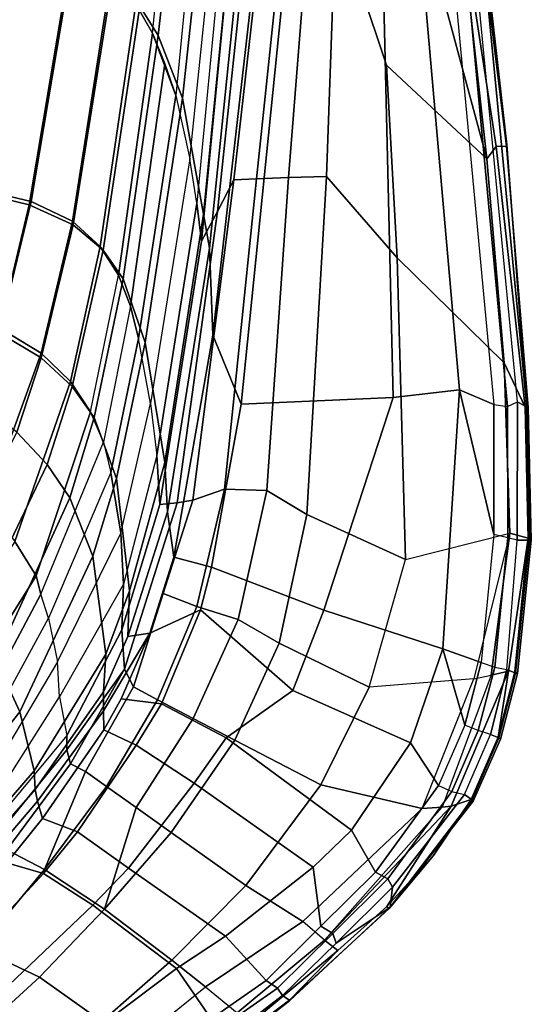
# Model space of a CAD drawing. Units: inches. Extents: x -219 to 218, y -206 to 164.
# Drawn here: x -120 to -115, y -106 to -97 of the extents above; entities that cross this region are included whole.
import ezdxf

# ---------------------------------------------------------------- set-up
doc = ezdxf.new("R2010")
doc.units = ezdxf.units.IN
doc.header["$MEASUREMENT"] = 0
for name, color, linetype in [('SEAT-BACK', 5, 'Continuous'), ('SEAT-FABRIC', 5, 'Continuous'), ('SEAT-FABRICEDGE', 5, 'Continuous')]:
    doc.layers.add(name, color=color, linetype=linetype)

# ---------------------------------------------------------------- blocks, each defined once
blk = doc.blocks.new('LDAW_U_0T')
at = {"layer": 'SEAT-BACK'}
for points in [[(-6.892, -8.2849, 26.087), (-7.8973, -7.3536, 26.6427), (-7.7892, -7.0319, 26.1825), (-6.7955, -7.957, 25.543)], [(-8.0674, -7.7879, 26.9448), (-7.8973, -7.3536, 26.6427), (-6.892, -8.2849, 26.087), (-7.177, -8.7279, 26.454)], [(-5.4431, -8.0736, 20.2884), (-6.0235, -7.6157, 20.1859), (-5.5756, -7.4015, 18.7597), (-4.98, -7.8546, 18.8675)], [(-4.2393, -7.4036, 17.6699), (-2.94, -8.0454, 17.8989), (-3.2289, -8.318, 18.481), (-4.6213, -7.651, 18.2314)], [(-1.8407, -7.4071, 17.1153), (-0.7804, -7.6503, 17.2463), (-0.9055, -8.1569, 17.6929), (-2.0475, -7.8822, 17.5203)], [(-5.9738, -8.2033, 23.0309), (-6.4428, -7.7933, 22.9837), (-6.0235, -7.6157, 20.1859), (-5.4431, -8.0736, 20.2884)], [(-3.2289, -8.318, 18.481), (-3.5288, -8.5205, 19.1336), (-4.98, -7.8546, 18.8675), (-4.6213, -7.651, 18.2314)], [(-0.9055, -8.1569, 17.6929), (-0.7804, -7.6503, 17.2463), (1.5003, -8.0302, 17.5644), (1.3373, -8.5342, 18.0325)], [(-2.94, -8.0454, 17.8989), (-2.6565, -7.6805, 17.4244), (-2.0475, -7.8822, 17.5203), (-2.2757, -8.2654, 18.0146)], [(-7.7431, -9.4751, 26.6936), (-8.5198, -8.4474, 27.1888), (-8.0674, -7.7879, 26.9448), (-7.177, -8.7279, 26.454)], [(-6.2449, -8.2303, 24.8526), (-6.6603, -7.8754, 24.9116), (-6.5645, -7.8372, 24.2728), (-6.1394, -8.2107, 24.244)], [(-5.9738, -8.2033, 23.0309), (-6.1394, -8.2107, 24.244), (-6.5645, -7.8372, 24.2728), (-6.4428, -7.7933, 22.9837)], [(-6.4003, -8.2775, 25.4736), (-6.7955, -7.957, 25.543), (-6.6603, -7.8754, 24.9116), (-6.2449, -8.2303, 24.8526)], [(-3.5288, -8.5205, 19.1336), (-4.049, -8.7281, 20.5336), (-5.4431, -8.0736, 20.2884), (-4.98, -7.8546, 18.8675)], [(-2.0475, -7.8822, 17.5203), (-0.9055, -8.1569, 17.6929), (-1.0837, -8.5495, 18.2202), (-2.2757, -8.2654, 18.0146)], [(-6.4003, -8.2775, 25.4736), (-6.5181, -8.5909, 26.0544), (-6.892, -8.2849, 26.087), (-6.7955, -7.957, 25.543)], [(-4.049, -8.7281, 20.5336), (-4.9288, -8.8435, 23.1786), (-5.9738, -8.2033, 23.0309), (-5.4431, -8.0736, 20.2884)], [(-2.2757, -8.2654, 18.0146), (-2.5311, -8.5418, 18.6073), (-3.2289, -8.318, 18.481), (-2.94, -8.0454, 17.8989)], [(-1.0837, -8.5495, 18.2202), (-0.9055, -8.1569, 17.6929), (1.3373, -8.5342, 18.0325), (1.1237, -8.9016, 18.597)], [(-6.8447, -9.0453, 26.4097), (-7.177, -8.7279, 26.454), (-6.892, -8.2849, 26.087), (-6.5181, -8.5909, 26.0544)], [(-5.7437, -9.1151, 26.073), (-6.5181, -8.5909, 26.0544), (-6.4003, -8.2775, 25.4736), (-5.6053, -8.8239, 25.4539)], [(-5.4352, -8.8232, 24.8779), (-5.6053, -8.8239, 25.4539), (-6.4003, -8.2775, 25.4736), (-6.2449, -8.2303, 24.8526)], [(-5.2651, -8.8226, 24.3018), (-5.4352, -8.8232, 24.8779), (-6.2449, -8.2303, 24.8526), (-6.1394, -8.2107, 24.244)], [(-5.2651, -8.8226, 24.3018), (-6.1394, -8.2107, 24.244), (-5.9738, -8.2033, 23.0309), (-4.9288, -8.8435, 23.1786)], [(-1.3115, -8.8179, 18.829), (-2.5311, -8.5418, 18.6073), (-2.2757, -8.2654, 18.0146), (-1.0837, -8.5495, 18.2202)], [(-3.5288, -8.5205, 19.1336), (-3.2289, -8.318, 18.481), (-2.5311, -8.5418, 18.6073), (-2.8087, -8.7384, 19.267)], [(-8.1927, -9.7867, 26.7045), (-8.8641, -8.8232, 27.1243), (-8.5198, -8.4474, 27.1888), (-7.7431, -9.4751, 26.6936)], [(-2.8087, -8.7384, 19.267), (-3.3558, -8.9384, 20.6555), (-4.049, -8.7281, 20.5336), (-3.5288, -8.5205, 19.1336)], [(-2.5311, -8.5418, 18.6073), (-1.3115, -8.8179, 18.829), (-1.5676, -8.9978, 19.4966), (-2.8087, -8.7384, 19.267)], [(1.1237, -8.9016, 18.597), (0.8757, -9.1461, 19.225), (-1.3115, -8.8179, 18.829), (-1.0837, -8.5495, 18.2202)], [(-6.0831, -9.6339, 26.3778), (-6.8447, -9.0453, 26.4097), (-6.5181, -8.5909, 26.0544), (-5.7437, -9.1151, 26.073)], [(-7.7431, -9.4751, 26.6936), (-7.177, -8.7279, 26.454), (-6.8447, -9.0453, 26.4097), (-7.4536, -9.9138, 26.6301)], [(-4.3616, -9.0542, 23.265), (-4.9288, -8.8435, 23.1786), (-4.049, -8.7281, 20.5336), (-3.3558, -8.9384, 20.6555)], [(-2.1384, -9.1959, 20.8701), (-3.3558, -8.9384, 20.6555), (-2.8087, -8.7384, 19.267), (-1.5676, -8.9978, 19.4966)], [(-5.3289, -8.9812, 25.4501), (-5.3716, -9.3422, 26.0816), (-5.7437, -9.1151, 26.073), (-5.6053, -8.8239, 25.4539)], [(-5.3289, -8.9812, 25.4501), (-5.6053, -8.8239, 25.4539), (-5.4352, -8.8232, 24.8779), (-4.7408, -9.2355, 25.443)], [(-4.7408, -9.2355, 25.443), (-5.4352, -8.8232, 24.8779), (-5.2651, -8.8226, 24.3018), (-4.7684, -9.0394, 24.3526)], [(-4.3616, -9.0542, 23.265), (-4.7684, -9.0394, 24.3526), (-5.2651, -8.8226, 24.3018), (-4.9288, -8.8435, 23.1786)], [(-1.5676, -8.9978, 19.4966), (-1.3115, -8.8179, 18.829), (0.8757, -9.1461, 19.225), (0.6128, -9.3097, 19.8905)], [(-4.5324, -9.6884, 26.0876), (-5.3716, -9.3422, 26.0816), (-5.3289, -8.9812, 25.4501), (-4.7408, -9.2355, 25.443)], [(-2.1384, -9.1959, 20.8701), (-3.2113, -9.3715, 23.4312), (-4.3616, -9.0542, 23.265), (-3.3558, -8.9384, 20.6555)], [(-7.4536, -9.9138, 26.6301), (-6.8447, -9.0453, 26.4097), (-6.0831, -9.6339, 26.3778), (-6.8344, -10.6973, 26.5283)], [(-3.6548, -9.3957, 24.4484), (-4.7684, -9.0394, 24.3526), (-4.3616, -9.0542, 23.265), (-3.2113, -9.3715, 23.4312)], [(-3.6548, -9.3957, 24.4484), (-4.0605, -9.4508, 25.4269), (-4.7408, -9.2355, 25.443), (-4.7684, -9.0394, 24.3526)], [(0.6128, -9.3097, 19.8905), (0.0518, -9.5292, 21.26), (-2.1384, -9.1959, 20.8701), (-1.5676, -8.9978, 19.4966)], [(-5.6774, -9.9184, 26.3604), (-6.0831, -9.6339, 26.3778), (-5.7437, -9.1151, 26.073), (-5.3716, -9.3422, 26.0816)], [(0.8757, -9.1461, 19.225), (4.0493, -9.5184, 19.7951), (3.7743, -9.6664, 20.4528), (0.6128, -9.3097, 19.8905)], [(-4.0605, -9.4508, 25.4269), (-4.1495, -9.7881, 26.0769), (-4.5324, -9.6884, 26.0876), (-4.7408, -9.2355, 25.443)], [(-0.9889, -9.7157, 23.6841), (-3.2113, -9.3715, 23.4312), (-2.1384, -9.1959, 20.8701), (0.0518, -9.5292, 21.26)], [(-5.6774, -9.9184, 26.3604), (-5.3716, -9.3422, 26.0816), (-4.5324, -9.6884, 26.0876), (-5.2534, -10.5147, 26.3694)], [(3.2325, -9.8727, 21.8309), (0.0518, -9.5292, 21.26), (0.6128, -9.3097, 19.8905), (3.7743, -9.6664, 20.4528)], [(-2.0714, -9.7995, 25.3922), (-4.0605, -9.4508, 25.4269), (-3.6548, -9.3957, 24.4484), (-1.2937, -9.7703, 24.5691)], [(-0.9889, -9.7157, 23.6841), (-1.2937, -9.7703, 24.5691), (-3.6548, -9.3957, 24.4484), (-3.2113, -9.3715, 23.4312)], [(-7.4536, -9.9138, 26.6301), (-7.8496, -10.2773, 26.5439), (-8.1927, -9.7867, 26.7045), (-7.7431, -9.4751, 26.6936)], [(-2.6892, -10.0533, 26.01), (-4.1495, -9.7881, 26.0769), (-4.0605, -9.4508, 25.4269), (-2.0714, -9.7995, 25.3922)], [(3.2325, -9.8727, 21.8309), (2.2833, -10.0378, 24.0982), (-0.9889, -9.7157, 23.6841), (0.0518, -9.5292, 21.26)], [(-6.8344, -10.6973, 26.5283), (-6.0831, -9.6339, 26.3778), (-5.6774, -9.9184, 26.3604), (-6.5046, -11.042, 26.4899)], [(-5.2534, -10.5147, 26.3694), (-4.5324, -9.6884, 26.0876), (-4.1495, -9.7881, 26.0769), (-4.5346, -10.7924, 26.3462)], [(2.0428, -10.1095, 24.7039), (1.8995, -10.2544, 25.3196), (-2.0714, -9.7995, 25.3922), (-1.2937, -9.7703, 24.5691)], [(2.0428, -10.1095, 24.7039), (-1.2937, -9.7703, 24.5691), (-0.9889, -9.7157, 23.6841), (2.2833, -10.0378, 24.0982)], [(-4.5346, -10.7924, 26.3462), (-4.1495, -9.7881, 26.0769), (-2.6892, -10.0533, 26.01), (-2.6291, -11.4137, 26.2937)], [(1.8995, -10.2544, 25.3196), (1.7777, -10.5072, 25.7191), (-2.6892, -10.0533, 26.01), (-2.0714, -9.7995, 25.3922)], [(-7.3644, -10.7665, 26.4625), (-7.8496, -10.2773, 26.5439), (-7.4536, -9.9138, 26.6301), (-6.8344, -10.6973, 26.5283)], [(-5.7224, -11.5679, 26.4412), (-6.5046, -11.042, 26.4899), (-5.6774, -9.9184, 26.3604), (-5.2534, -10.5147, 26.3694)], [(-2.6291, -11.4137, 26.2937), (-2.6892, -10.0533, 26.01), (1.7777, -10.5072, 25.7191), (1.7922, -11.3088, 26.0661)], [(-4.8791, -11.8576, 26.404), (-5.7224, -11.5679, 26.4412), (-5.2534, -10.5147, 26.3694), (-4.5346, -10.7924, 26.3462)], [(-6.5046, -11.042, 26.4899), (-6.8808, -11.2541, 26.3814), (-7.3644, -10.7665, 26.4625), (-6.8344, -10.6973, 26.5283)], [(-2.5607, -12.0053, 26.2902), (-4.8791, -11.8576, 26.404), (-4.5346, -10.7924, 26.3462), (-2.6291, -11.4137, 26.2937)], [(-6.105, -11.8202, 26.3294), (-6.8808, -11.2541, 26.3814), (-6.5046, -11.042, 26.4899), (-5.7224, -11.5679, 26.4412)], [(1.8642, -11.62, 26.0732), (-2.5607, -12.0053, 26.2902), (-2.6291, -11.4137, 26.2937), (1.7922, -11.3088, 26.0661)], [(-4.8791, -11.8576, 26.404), (-5.5643, -12.0531, 26.3149), (-6.105, -11.8202, 26.3294), (-5.7224, -11.5679, 26.4412)], [(1.8339, -11.8898, 25.9728), (-2.6921, -12.3133, 26.1987), (-2.5607, -12.0053, 26.2902), (1.8642, -11.62, 26.0732)], [(-5.5643, -12.0531, 26.3149), (-5.5643, -12.0531, 26.3149), (-4.8791, -11.8576, 26.404), (-5.0026, -12.2006, 26.3007)], [(-3.8555, -12.3148, 26.2565), (-5.0026, -12.2006, 26.3007), (-4.8791, -11.8576, 26.404), (-2.5607, -12.0053, 26.2902)], [(-2.5607, -12.0053, 26.2902), (-2.6921, -12.3133, 26.1987), (-3.8555, -12.3148, 26.2565), (-2.5607, -12.0053, 26.2902)]]:
    blk.add_3dface(points, dxfattribs=at)
at = {"layer": 'SEAT-FABRIC'}
for points in [[(-7.5644, -7.7081, 26.5814), (-8.1728, -7.1107, 27.0808), (-8.3819, -7.6363, 27.3947), (-7.8215, -8.2501, 26.9519)], [(-4.2272, -8.2187, 19.1337), (-3.918, -8.0295, 18.4815), (-5.1884, -7.2192, 18.2509), (-5.5445, -7.3924, 18.8944)], [(-6.8565, -8.2932, 26.2508), (-6.6788, -7.9584, 25.5786), (-7.4726, -7.2705, 26.0364), (-7.5644, -7.7081, 26.5814)], [(-5.7987, -7.514, 19.5922), (-4.3909, -8.2617, 19.8251), (-4.2272, -8.2187, 19.1337), (-5.5445, -7.3924, 18.8944)], [(-2.232, -8.2655, 18.1437), (-2.0114, -7.9006, 17.6449), (-3.2372, -7.4469, 17.4531), (-3.583, -7.7751, 17.906)], [(-0.874, -8.1759, 17.8178), (-0.7598, -7.6935, 17.3824), (-1.824, -7.446, 17.2526), (-2.0114, -7.9006, 17.6449)], [(-4.6066, -8.3297, 20.5269), (-4.3909, -8.2617, 19.8251), (-5.7987, -7.514, 19.5922), (-5.9642, -7.5909, 20.3032)], [(-8.3819, -7.6363, 27.3947), (-8.7333, -8.1466, 27.5831), (-8.2168, -8.8085, 27.1438), (-7.8215, -8.2501, 26.9519)], [(-4.998, -8.4099, 21.9255), (-6.2017, -7.6962, 21.7209), (-5.9642, -7.5909, 20.3032), (-4.6066, -8.3297, 20.5269)], [(-7.8215, -8.2501, 26.9519), (-7.2114, -8.832, 26.6731), (-6.8565, -8.2932, 26.2508), (-7.5644, -7.7081, 26.5814)], [(-6.3613, -7.761, 23.0555), (-5.3089, -8.4289, 23.1574), (-4.998, -8.4099, 21.9255), (-6.2017, -7.6962, 21.7209)], [(1.5174, -8.0715, 17.7057), (-0.7598, -7.6935, 17.3824), (-0.874, -8.1759, 17.8178), (1.3552, -8.5503, 18.1698)], [(-5.9086, -8.5272, 25.46), (-5.7861, -8.4939, 24.8766), (-6.5817, -7.845, 24.9698), (-6.6788, -7.9584, 25.5786)], [(-6.5817, -7.845, 24.9698), (-5.7861, -8.4939, 24.8766), (-5.6552, -8.4934, 24.3006), (-6.4838, -7.8062, 24.3357)], [(-5.6552, -8.4934, 24.3006), (-6.4838, -7.8062, 24.3357), (-6.3613, -7.761, 23.0555), (-5.3089, -8.4289, 23.1574)], [(-3.918, -8.0295, 18.4815), (-2.4858, -8.5256, 18.7439), (-2.232, -8.2655, 18.1437), (-3.583, -7.7751, 17.906)], [(-2.232, -8.2655, 18.1437), (-1.0503, -8.5444, 18.3515), (-0.874, -8.1759, 17.8178), (-2.0114, -7.9006, 17.6449)], [(-6.8565, -8.2932, 26.2508), (-5.9786, -8.6615, 25.8588), (-5.9086, -8.5272, 25.46), (-6.6788, -7.9584, 25.5786)], [(-2.7569, -8.7073, 19.4032), (-2.4858, -8.5256, 18.7439), (-3.918, -8.0295, 18.4815), (-4.2272, -8.2187, 19.1337)], [(-0.874, -8.1759, 17.8178), (-1.0503, -8.5444, 18.3515), (1.1403, -8.8891, 18.7367), (1.3552, -8.5503, 18.1698)], [(-7.6695, -9.433, 26.8591), (-7.2114, -8.832, 26.6731), (-7.8215, -8.2501, 26.9519), (-8.2168, -8.8085, 27.1438)], [(-3.301, -8.8889, 20.7737), (-4.6066, -8.3297, 20.5269), (-4.3909, -8.2617, 19.8251), (-3.0295, -8.8235, 20.0843)], [(-4.3909, -8.2617, 19.8251), (-3.0295, -8.8235, 20.0843), (-2.7569, -8.7073, 19.4032), (-4.2272, -8.2187, 19.1337)], [(-1.2767, -8.7913, 18.9666), (-1.0503, -8.5444, 18.3515), (-2.232, -8.2655, 18.1437), (-2.4858, -8.5256, 18.7439)], [(-6.3004, -9.1133, 26.4509), (-6.1126, -8.8494, 26.1988), (-6.8565, -8.2932, 26.2508), (-7.2114, -8.832, 26.6731)], [(-5.9786, -8.6615, 25.8588), (-5.9786, -8.6615, 25.8588), (-6.8565, -8.2932, 26.2508), (-6.1126, -8.8494, 26.1988)], [(-4.998, -8.4099, 21.9255), (-3.8441, -8.9763, 22.1526), (-3.301, -8.8889, 20.7737), (-4.6066, -8.3297, 20.5269)], [(-5.6552, -8.4934, 24.3006), (-4.7112, -8.9857, 24.3865), (-4.302, -9.0015, 23.3194), (-5.3089, -8.4289, 23.1574)], [(-4.302, -9.0015, 23.3194), (-5.3089, -8.4289, 23.1574), (-4.998, -8.4099, 21.9255), (-3.8441, -8.9763, 22.1526)], [(-5.0635, -9.011, 25.4481), (-5.9086, -8.5272, 25.46), (-5.9786, -8.6615, 25.8588), (-5.2199, -9.0902, 25.8677)], [(-5.7861, -8.4939, 24.8766), (-5.9086, -8.5272, 25.46), (-5.0635, -9.011, 25.4481), (-5.7861, -8.4939, 24.8766)], [(-5.0635, -9.011, 25.4481), (-4.7112, -8.9857, 24.3865), (-5.6552, -8.4934, 24.3006), (-5.7861, -8.4939, 24.8766)], [(-2.7569, -8.7073, 19.4032), (-1.5344, -8.9564, 19.6276), (-1.2767, -8.7913, 18.9666), (-2.4858, -8.5256, 18.7439)], [(1.1403, -8.8891, 18.7367), (-1.0503, -8.5444, 18.3515), (-1.2767, -8.7913, 18.9666), (0.8941, -9.11, 19.3616)], [(-5.3379, -9.3066, 26.2196), (-5.2199, -9.0902, 25.8677), (-5.9786, -8.6615, 25.8588), (-6.1126, -8.8494, 26.1988)], [(-1.812, -9.0647, 20.3009), (-3.0295, -8.8235, 20.0843), (-2.7569, -8.7073, 19.4032), (-1.5344, -8.9564, 19.6276)], [(-8.4319, -9.0835, 27.2135), (-7.9066, -9.7344, 26.9313), (-7.6695, -9.433, 26.8591), (-8.2168, -8.8085, 27.1438)], [(-1.2767, -8.7913, 18.9666), (-1.5344, -8.9564, 19.6276), (0.6315, -9.2598, 20.0178), (0.8941, -9.11, 19.3616)], [(-6.9997, -10.094, 26.7229), (-6.5244, -9.4272, 26.5944), (-7.2114, -8.832, 26.6731), (-7.6695, -9.433, 26.8591)], [(-7.2114, -8.832, 26.6731), (-6.5244, -9.4272, 26.5944), (-6.3004, -9.1133, 26.4509), (-7.2114, -8.832, 26.6731)], [(-6.3004, -9.1133, 26.4509), (-5.5049, -9.6254, 26.4508), (-5.3379, -9.3066, 26.2196), (-6.1126, -8.8494, 26.1988)], [(-3.8441, -8.9763, 22.1526), (-2.6821, -9.2436, 22.3656), (-2.1025, -9.1352, 20.986), (-3.301, -8.8889, 20.7737)], [(-3.301, -8.8889, 20.7737), (-2.1025, -9.1352, 20.986), (-1.812, -9.0647, 20.3009), (-3.0295, -8.8235, 20.0843)], [(-3.5734, -9.4802, 25.4292), (-3.5889, -9.3263, 24.4771), (-4.7112, -8.9857, 24.3865), (-5.0635, -9.011, 25.4481)], [(-4.7112, -8.9857, 24.3865), (-3.5889, -9.3263, 24.4771), (-3.1501, -9.3, 23.4812), (-4.302, -9.0015, 23.3194)], [(-3.1501, -9.3, 23.4812), (-4.302, -9.0015, 23.3194), (-3.8441, -8.9763, 22.1526), (-2.6821, -9.2436, 22.3656)], [(0.6315, -9.2598, 20.0178), (-1.5344, -8.9564, 19.6276), (-1.812, -9.0647, 20.3009), (0.359, -9.3721, 20.6851)], [(0.359, -9.3721, 20.6851), (-1.812, -9.0647, 20.3009), (-1.5344, -8.9564, 19.6276), (0.6315, -9.2598, 20.0178)], [(-3.549, -9.6215, 25.8456), (-3.5734, -9.4802, 25.4292), (-5.0635, -9.011, 25.4481), (-5.2199, -9.0902, 25.8677)], [(-1.812, -9.0647, 20.3009), (0.359, -9.3721, 20.6851), (0.0744, -9.4696, 21.3767), (-2.1025, -9.1352, 20.986)], [(-2.1025, -9.1352, 20.986), (0.0744, -9.4696, 21.3767), (0.359, -9.3721, 20.6851), (-1.812, -9.0647, 20.3009)], [(-7.9066, -9.7344, 26.9313), (-8.1402, -10.0174, 26.9746), (-8.5557, -9.4601, 27.1558), (-8.4319, -9.0835, 27.2135)], [(-5.6983, -9.9956, 26.56), (-5.5049, -9.6254, 26.4508), (-6.3004, -9.1133, 26.4509), (-6.5244, -9.4272, 26.5944)], [(-5.3379, -9.3066, 26.2196), (-4.5003, -9.6563, 26.2232), (-4.3844, -9.3559, 25.8567), (-5.2199, -9.0902, 25.8677)], [(-0.4929, -9.5945, 22.7731), (-2.6821, -9.2436, 22.3656), (-2.1025, -9.1352, 20.986), (0.0744, -9.4696, 21.3767)], [(0.6315, -9.2598, 20.0178), (2.741, -9.4764, 20.3928), (3.0064, -9.3342, 19.7422), (0.8941, -9.11, 19.3616)], [(-3.1501, -9.3, 23.4812), (-0.8879, -9.6561, 23.7597), (-0.4929, -9.5945, 22.7731), (-2.6821, -9.2436, 22.3656)], [(-4.5003, -9.6563, 26.2232), (-5.3379, -9.3066, 26.2196), (-5.5049, -9.6254, 26.4508), (-4.6175, -10.0264, 26.4358)], [(-1.229, -9.7002, 24.5916), (-0.8879, -9.6561, 23.7597), (-3.1501, -9.3, 23.4812), (-3.5889, -9.3263, 24.4771)], [(-3.5734, -9.4802, 25.4292), (-0.964, -9.8425, 25.3843), (-1.229, -9.7002, 24.5916), (-3.5889, -9.3263, 24.4771)], [(2.1672, -9.6709, 21.8036), (0.0744, -9.4696, 21.3767), (0.6315, -9.2598, 20.0178), (2.741, -9.4764, 20.3928)], [(-7.9066, -9.7344, 26.9313), (-7.3216, -10.6056, 26.786), (-6.9997, -10.094, 26.7229), (-7.6695, -9.433, 26.8591)], [(-6.9997, -10.094, 26.7229), (-6.0967, -10.7676, 26.6435), (-5.6983, -9.9956, 26.56), (-6.5244, -9.4272, 26.5944)], [(-4.3844, -9.3559, 25.8567), (-4.5003, -9.6563, 26.2232), (-3.449, -9.9059, 26.2), (-3.549, -9.6215, 25.8456)], [(-0.681, -9.9895, 25.7144), (-0.964, -9.8425, 25.3843), (-3.5734, -9.4802, 25.4292), (-3.549, -9.6215, 25.8456)], [(-0.4929, -9.5945, 22.7731), (1.5908, -9.8078, 23.175), (2.1672, -9.6709, 21.8036), (0.0744, -9.4696, 21.3767)], [(1.269, -9.8633, 24.0063), (-0.8879, -9.6561, 23.7597), (-0.4929, -9.5945, 22.7731), (1.5908, -9.8078, 23.175)], [(-4.8295, -10.3923, 26.5243), (-4.6175, -10.0264, 26.4358), (-5.5049, -9.6254, 26.4508), (-5.6983, -9.9956, 26.56)], [(-3.4633, -10.282, 26.398), (-3.449, -9.9059, 26.2), (-4.5003, -9.6563, 26.2232), (-4.6175, -10.0264, 26.4358)], [(-3.449, -9.9059, 26.2), (-0.6708, -10.1914, 26.007), (-0.681, -9.9895, 25.7144), (-3.549, -9.6215, 25.8456)], [(-1.229, -9.7002, 24.5916), (0.9955, -9.914, 24.6688), (1.269, -9.8633, 24.0063), (-0.8879, -9.6561, 23.7597)], [(-7.4884, -10.8002, 26.7856), (-7.3216, -10.6056, 26.786), (-7.9066, -9.7344, 26.9313), (-8.1402, -10.0174, 26.9746)], [(1.1299, -10.0633, 25.3424), (0.9955, -9.914, 24.6688), (-1.229, -9.7002, 24.5916), (-0.964, -9.8425, 25.3843)], [(-0.681, -9.9895, 25.7144), (1.5601, -10.2423, 25.611), (1.1299, -10.0633, 25.3424), (-0.964, -9.8425, 25.3843)], [(-0.6601, -10.4782, 26.2183), (-0.6708, -10.1914, 26.007), (-3.449, -9.9059, 26.2), (-3.4633, -10.282, 26.398)], [(-5.2239, -11.1998, 26.5984), (-4.8295, -10.3923, 26.5243), (-5.6983, -9.9956, 26.56), (-6.0967, -10.7676, 26.6435)], [(-3.4633, -10.282, 26.398), (-4.6175, -10.0264, 26.4358), (-4.8295, -10.3923, 26.5243), (-3.6782, -10.6404, 26.4765)], [(1.6853, -10.4387, 25.8323), (1.5601, -10.2423, 25.611), (-0.681, -9.9895, 25.7144), (-0.6708, -10.1914, 26.007)], [(-6.3114, -11.6738, 26.66), (-6.0967, -10.7676, 26.6435), (-6.9997, -10.094, 26.7229), (-7.3216, -10.6056, 26.786)], [(-0.6601, -10.4782, 26.2183), (1.6371, -10.6577, 26.0214), (1.6853, -10.4387, 25.8323), (-0.6708, -10.1914, 26.007)], [(-3.6782, -10.6404, 26.4765), (-0.6506, -10.8169, 26.3319), (-0.6601, -10.4782, 26.2183), (-3.4633, -10.282, 26.398)], [(-4.0801, -11.5228, 26.5533), (-3.6782, -10.6404, 26.4765), (-4.8295, -10.3923, 26.5243), (-5.2239, -11.1998, 26.5984)], [(1.7051, -10.9015, 26.1417), (1.6371, -10.6577, 26.0214), (-0.6601, -10.4782, 26.2183), (-0.6506, -10.8169, 26.3319)], [(-6.3114, -11.6738, 26.66), (-6.2967, -11.8507, 26.6328), (-7.4884, -10.8002, 26.7856), (-7.3216, -10.6056, 26.786)], [(-1.3775, -11.449, 26.4382), (-0.6506, -10.8169, 26.3319), (-3.6782, -10.6404, 26.4765), (-4.0801, -11.5228, 26.5533)], [(-6.3114, -11.6738, 26.66), (-5.1502, -12.134, 26.611), (-5.2239, -11.1998, 26.5984), (-6.0967, -10.7676, 26.6435)], [(-1.3775, -11.449, 26.4382), (0.3475, -11.354, 26.3504), (1.7051, -10.9015, 26.1417), (-0.6506, -10.8169, 26.3319)], [(-0.4913, -12.251, 26.4075), (1.5113, -11.7116, 26.3141), (1.7051, -10.9015, 26.1417), (0.3475, -11.354, 26.3504)], [(-4.0801, -11.5228, 26.5533), (-3.8444, -12.4581, 26.5528), (-5.1502, -12.134, 26.611), (-5.2239, -11.1998, 26.5984)], [(0.3475, -11.354, 26.3504), (-1.3775, -11.449, 26.4382), (-2.319, -12.4066, 26.4824), (-0.4913, -12.251, 26.4075)], [(-2.319, -12.4066, 26.4824), (-1.3775, -11.449, 26.4382), (-4.0801, -11.5228, 26.5533), (-3.8444, -12.4581, 26.5528)], [(-5.1502, -12.134, 26.611), (-5.1158, -12.2894, 26.5863), (-6.2967, -11.8507, 26.6328), (-6.3114, -11.6738, 26.66)], [(1.9042, -11.9863, 26.2779), (1.5113, -11.7116, 26.3141), (-0.4913, -12.251, 26.4075), (1.9042, -11.9863, 26.2779)], [(-3.8444, -12.4581, 26.5528), (-3.8444, -12.4581, 26.5528), (-5.1502, -12.134, 26.611), (-5.1158, -12.2894, 26.5863)]]:
    blk.add_3dface(points, dxfattribs=at)
at = {"layer": 'SEAT-FABRICEDGE'}
for points in [[(-8.7115, -9.5807, 27.0277), (-8.0222, -10.4899, 26.7313), (-7.5828, -10.9176, 26.7054), (-8.2517, -10.112, 26.9115)], [(-8.7115, -9.5807, 27.0277), (-8.396, -10.0207, 26.8028), (-8.0278, -10.4892, 26.6807), (-8.0222, -10.4899, 26.7313)], [(-8.1927, -9.7867, 26.7045), (-7.8496, -10.2773, 26.5439), (-7.9194, -10.3801, 26.5663), (-8.2659, -9.8846, 26.7286)], [(-7.9851, -10.4219, 26.5803), (-8.0278, -10.4892, 26.6807), (-8.396, -10.0207, 26.8028), (-8.3638, -9.9311, 26.7123)], [(-8.2659, -9.8846, 26.7286), (-7.9194, -10.3801, 26.5663), (-7.9851, -10.4219, 26.5803), (-8.3638, -9.9311, 26.7123)], [(-7.5828, -10.9176, 26.7054), (-7.4884, -10.8002, 26.7856), (-8.1402, -10.0174, 26.9746), (-8.2517, -10.112, 26.9115)], [(-7.9194, -10.3801, 26.5663), (-7.8496, -10.2773, 26.5439), (-7.3644, -10.7665, 26.4625), (-7.4294, -10.8742, 26.4842)], [(-7.9851, -10.4219, 26.5803), (-7.9194, -10.3801, 26.5663), (-7.4294, -10.8742, 26.4842), (-7.5161, -10.904, 26.4877)], [(-7.1927, -11.3855, 26.4958), (-8.0278, -10.4892, 26.6807), (-7.9851, -10.4219, 26.5803), (-7.5161, -10.904, 26.4877)], [(-8.0222, -10.4899, 26.7313), (-8.0278, -10.4892, 26.6807), (-7.1927, -11.3855, 26.4958), (-7.2053, -11.3772, 26.5691)], [(-7.5828, -10.9176, 26.7054), (-8.0222, -10.4899, 26.7313), (-7.2053, -11.3772, 26.5691), (-7.1889, -11.3571, 26.6188)], [(-6.2899, -11.9327, 26.6203), (-7.4884, -10.8002, 26.7856), (-7.5828, -10.9176, 26.7054), (-7.1889, -11.3571, 26.6188)], [(-7.4884, -10.8002, 26.7856), (-7.4884, -10.8002, 26.7856), (-6.2899, -11.9327, 26.6203), (-6.2967, -11.8507, 26.6328)], [(-7.3644, -10.7665, 26.4625), (-6.8808, -11.2541, 26.3814), (-6.9409, -11.3667, 26.4023), (-7.4294, -10.8742, 26.4842)], [(-7.4294, -10.8742, 26.4842), (-6.9409, -11.3667, 26.4023), (-7.0149, -11.4066, 26.3992), (-7.5161, -10.904, 26.4877)], [(-7.0149, -11.4066, 26.3992), (-7.0149, -11.4066, 26.3992), (-7.1927, -11.3855, 26.4958), (-7.5161, -10.904, 26.4877)], [(-6.9409, -11.3667, 26.4023), (-6.8808, -11.2541, 26.3814), (-6.105, -11.8202, 26.3294), (-6.1574, -11.9385, 26.3497)], [(-6.7319, -11.774, 26.5554), (-6.7319, -11.774, 26.5554), (-7.1889, -11.3571, 26.6188), (-7.2053, -11.3772, 26.5691)], [(-7.1889, -11.3571, 26.6188), (-6.7319, -11.774, 26.5554), (-6.2301, -12.1116, 26.5296), (-6.2899, -11.9327, 26.6203)], [(-7.0149, -11.4066, 26.3992), (-6.9409, -11.3667, 26.4023), (-6.1574, -11.9385, 26.3497), (-6.1859, -12.0508, 26.3368)], [(-6.2437, -12.1287, 26.4633), (-7.2053, -11.3772, 26.5691), (-7.1927, -11.3855, 26.4958), (-6.2323, -12.12, 26.3985)], [(-6.7319, -11.774, 26.5554), (-7.2053, -11.3772, 26.5691), (-6.2437, -12.1287, 26.4633), (-6.2301, -12.1116, 26.5296)], [(-7.0149, -11.4066, 26.3992), (-6.1859, -12.0508, 26.3368), (-6.2323, -12.12, 26.3985), (-7.1927, -11.3855, 26.4958)], [(-6.2967, -11.8507, 26.6328), (-6.2899, -11.9327, 26.6203), (-5.0814, -12.4447, 26.5617), (-5.1158, -12.2894, 26.5863)], [(-6.105, -11.8202, 26.3294), (-6.1574, -11.9385, 26.3497), (-5.6113, -12.1737, 26.3351), (-5.5643, -12.0531, 26.3149)], [(-2.6921, -12.3133, 26.1987), (-2.7103, -12.4365, 26.2177), (1.8609, -12.0087, 25.9896), (1.8339, -11.8898, 25.9728)], [(-5.0814, -12.4447, 26.5617), (-6.2899, -11.9327, 26.6203), (-6.2301, -12.1116, 26.5296), (-5.6712, -12.3521, 26.5214)], [(-6.1574, -11.9385, 26.3497), (-6.1859, -12.0508, 26.3368), (-5.6472, -12.2836, 26.3255), (-5.6113, -12.1737, 26.3351)], [(1.9042, -11.9863, 26.2779), (-0.4913, -12.251, 26.4075), (-0.3812, -12.3336, 26.3715), (1.9042, -11.9863, 26.2779)], [(-0.3775, -12.426, 26.2746), (1.9156, -12.1475, 26.1882), (1.9042, -11.9863, 26.2779), (-0.3812, -12.3336, 26.3715)], [(-5.6472, -12.2836, 26.3255), (-5.6786, -12.3572, 26.3983), (-6.2323, -12.12, 26.3985), (-6.1859, -12.0508, 26.3368)], [(-5.6113, -12.1737, 26.3351), (-5.5643, -12.0531, 26.3149), (-5.0026, -12.2006, 26.3007), (-5.0439, -12.3226, 26.3207)], [(-2.7103, -12.4365, 26.2177), (-2.6674, -12.5249, 26.2179), (1.8805, -12.0885, 25.9903), (1.8609, -12.0087, 25.9896)], [(-6.2301, -12.1116, 26.5296), (-6.2437, -12.1287, 26.4633), (-5.6882, -12.3724, 26.4363), (-5.6712, -12.3521, 26.5214)], [(-6.2323, -12.12, 26.3985), (-5.6786, -12.3572, 26.3983), (-5.6882, -12.3724, 26.4363), (-6.2437, -12.1287, 26.4633)], [(1.8805, -12.0885, 25.9903), (1.9546, -12.1576, 26.0541), (-2.7164, -12.6102, 26.2913), (-2.6674, -12.5249, 26.2179)], [(1.9271, -12.1719, 26.126), (-0.3664, -12.4289, 26.2219), (-2.7164, -12.6102, 26.2913), (1.9546, -12.1576, 26.0541)], [(-0.3775, -12.426, 26.2746), (-0.3664, -12.4289, 26.2219), (1.9271, -12.1719, 26.126), (1.9156, -12.1475, 26.1882)], [(-5.6472, -12.2836, 26.3255), (-5.6113, -12.1737, 26.3351), (-5.0439, -12.3226, 26.3207), (-5.0662, -12.4311, 26.3139)], [(-5.0026, -12.2006, 26.3007), (-5.0439, -12.3226, 26.3207), (-3.8854, -12.438, 26.2761), (-3.8555, -12.3148, 26.2565)], [(-0.4913, -12.251, 26.4075), (-2.319, -12.4066, 26.4824), (-2.716, -12.5956, 26.4228), (-0.3812, -12.3336, 26.3715)], [(-5.0968, -12.509, 26.3747), (-5.6786, -12.3572, 26.3983), (-5.6472, -12.2836, 26.3255), (-5.0662, -12.4311, 26.3139)], [(-5.1158, -12.2894, 26.5863), (-5.0814, -12.4447, 26.5617), (-3.889, -12.6203, 26.4811), (-3.8444, -12.4581, 26.5528)], [(-5.0439, -12.3226, 26.3207), (-5.0662, -12.4311, 26.3139), (-3.9066, -12.5212, 26.2696), (-3.8854, -12.438, 26.2761)], [(-3.8854, -12.438, 26.2761), (-3.8555, -12.3148, 26.2565), (-2.6921, -12.3133, 26.1987), (-2.7103, -12.4365, 26.2177)], [(-2.716, -12.5956, 26.4228), (-2.7191, -12.6221, 26.3603), (-0.3775, -12.426, 26.2746), (-0.3812, -12.3336, 26.3715)], [(-5.6882, -12.3724, 26.4363), (-5.1006, -12.5249, 26.4453), (-5.0855, -12.5031, 26.5125), (-5.6712, -12.3521, 26.5214)], [(-5.6882, -12.3724, 26.4363), (-5.6786, -12.3572, 26.3983), (-5.0968, -12.509, 26.3747), (-5.1006, -12.5249, 26.4453)], [(-5.0814, -12.4447, 26.5617), (-5.6712, -12.3521, 26.5214), (-5.0855, -12.5031, 26.5125), (-3.889, -12.6203, 26.4811)], [(-3.9066, -12.5212, 26.2696), (-3.9064, -12.634, 26.3394), (-5.0968, -12.509, 26.3747), (-5.0662, -12.4311, 26.3139)], [(-2.319, -12.4066, 26.4824), (-3.8444, -12.4581, 26.5528), (-3.889, -12.6203, 26.4811), (-2.716, -12.5956, 26.4228)], [(-2.7164, -12.6102, 26.2913), (-0.3664, -12.4289, 26.2219), (-0.3775, -12.426, 26.2746), (-2.7191, -12.6221, 26.3603)], [(-5.0855, -12.5031, 26.5125), (-5.1006, -12.5249, 26.4453), (-3.9059, -12.6489, 26.4087), (-3.889, -12.6203, 26.4811)], [(-5.1006, -12.5249, 26.4453), (-5.0968, -12.509, 26.3747), (-3.9064, -12.634, 26.3394), (-3.9059, -12.6489, 26.4087)], [(-3.9066, -12.5212, 26.2696), (-3.8854, -12.438, 26.2761), (-2.7103, -12.4365, 26.2177), (-2.6674, -12.5249, 26.2179)], [(-2.7164, -12.6102, 26.2913), (-3.9064, -12.634, 26.3394), (-3.9066, -12.5212, 26.2696), (-2.6674, -12.5249, 26.2179)], [(-3.9059, -12.6489, 26.4087), (-2.7191, -12.6221, 26.3603), (-2.716, -12.5956, 26.4228), (-3.889, -12.6203, 26.4811)], [(-3.9064, -12.634, 26.3394), (-2.7164, -12.6102, 26.2913), (-2.7191, -12.6221, 26.3603), (-3.9059, -12.6489, 26.4087)]]:
    blk.add_3dface(points, dxfattribs=at)

msp = doc.modelspace()

# ---------------------------------------------------------------- block references
at = {"rotation": 90}
msp.add_blockref('LDAW_U_0T', (-128.0595, -97.4915), dxfattribs=at)

doc.saveas('drawing.dxf')
